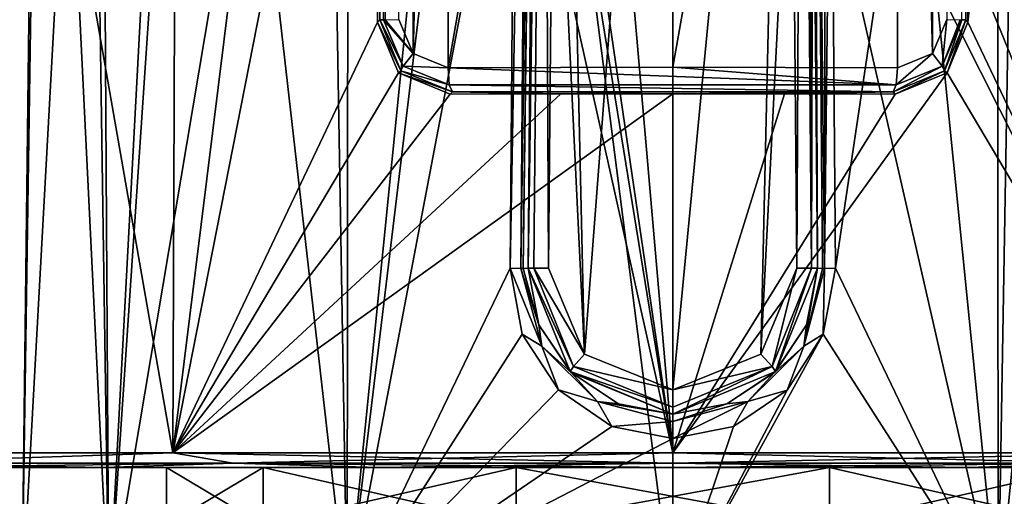
# Model space of a CAD drawing. Units: millimetres. Extents: x -82 to 82, y 17 to 106.
# Drawn here: x -14 to 7, y 57 to 67 of the extents above; entities that cross this region are included whole.
import ezdxf

# ---------------------------------------------------------------- set-up
doc = ezdxf.new("R2010")
doc.units = ezdxf.units.MM
doc.header["$LTSCALE"] = 125.79108
for name, color, linetype in [('100', 7, 'CONTINUOUS'), ('101', 7, 'CONTINUOUS'), ('104', 7, 'CONTINUOUS'), ('108', 7, 'CONTINUOUS'), ('109', 7, 'CONTINUOUS'), ('110', 7, 'CONTINUOUS'), ('111', 7, 'CONTINUOUS'), ('117', 7, 'CONTINUOUS'), ('118', 7, 'CONTINUOUS'), ('119', 7, 'CONTINUOUS'), ('120', 7, 'CONTINUOUS'), ('121', 7, 'CONTINUOUS'), ('122', 7, 'CONTINUOUS'), ('123', 7, 'CONTINUOUS'), ('124', 7, 'CONTINUOUS'), ('125', 7, 'CONTINUOUS'), ('126', 7, 'CONTINUOUS'), ('127', 7, 'CONTINUOUS'), ('128', 7, 'CONTINUOUS'), ('129', 7, 'CONTINUOUS'), ('142', 7, 'CONTINUOUS'), ('143', 7, 'CONTINUOUS'), ('84', 7, 'CONTINUOUS'), ('85', 7, 'CONTINUOUS'), ('86', 7, 'CONTINUOUS'), ('91', 7, 'CONTINUOUS'), ('92', 7, 'CONTINUOUS'), ('95', 7, 'CONTINUOUS'), ('96', 7, 'CONTINUOUS'), ('97', 7, 'CONTINUOUS'), ('98', 7, 'CONTINUOUS')]:
    doc.layers.add(name, color=color, linetype=linetype)

msp = doc.modelspace()

# ---------------------------------------------------------------- linework, layer by layer
at = {"layer": '100', "color": 7, "linetype": 'Continuous'}
for points in [[(-6.12, 66.83, 4.98), (-6.074, 66.876, 2.322), (-5.637, 65.821, 2.249), (-6.12, 66.83, 4.98)], [(-5.687, 65.779, 4.86), (-6.12, 66.83, 4.98), (-5.637, 65.821, 2.249), (-5.687, 65.779, 4.86)], [(-4.57, 65.38, 2.109), (-5.687, 65.779, 4.86), (-5.637, 65.821, 2.249), (-4.57, 65.38, 2.109)], [(-4.614, 65.336, 4.618), (-5.687, 65.779, 4.86), (-4.57, 65.38, 2.109), (-4.614, 65.336, 4.618)]]:
    msp.add_3dface(points, dxfattribs=at)
at = {"layer": '101', "color": 7, "linetype": 'Continuous'}
for points in [[(6.074, 66.876, 2.322), (5.687, 65.779, 4.86), (5.637, 65.821, 2.249), (6.074, 66.876, 2.322)], [(6.12, 66.83, 4.98), (5.687, 65.779, 4.86), (6.074, 66.876, 2.322), (6.12, 66.83, 4.98)], [(4.614, 65.336, 4.618), (4.57, 65.38, 2.109), (5.637, 65.821, 2.249), (4.614, 65.336, 4.618)], [(5.687, 65.779, 4.86), (4.614, 65.336, 4.618), (5.637, 65.821, 2.249), (5.687, 65.779, 4.86)]]:
    msp.add_3dface(points, dxfattribs=at)
at = {"layer": '104', "color": 7, "linetype": 'Continuous'}
for points in [[(-6.074, 66.876, 2.322), (-6.076, 79.191, 2.433), (-5.965, 91.533, 2.237), (-6.074, 66.876, 2.322)], [(-5.995, 66.879, 2.061), (-6.074, 66.876, 2.322), (-5.965, 91.533, 2.237), (-5.995, 66.879, 2.061)], [(-5.961, 66.879, 2.015), (-5.995, 66.879, 2.061), (-5.965, 91.533, 2.237), (-5.961, 66.879, 2.015)]]:
    msp.add_3dface(points, dxfattribs=at)
at = {"layer": '108', "color": 7, "linetype": 'Continuous'}
msp.add_3dface([(6.076, 79.191, 2.433), (6.074, 66.876, 2.322), (5.995, 66.879, 2.061), (6.076, 79.191, 2.433)], dxfattribs=at)
at = {"layer": '109', "color": 7, "linetype": 'Continuous'}
for points in [[(5.386, 66.177, 1.772), (5.683, 66.881, 1.843), (5.588, 65.916, 1.96), (5.386, 66.177, 1.772)], [(5.683, 66.881, 1.843), (5.961, 66.879, 2.015), (5.588, 65.916, 1.96), (5.683, 66.881, 1.843)], [(5.995, 66.879, 2.061), (5.637, 65.821, 2.249), (5.588, 65.916, 1.96), (5.995, 66.879, 2.061)], [(5.961, 66.879, 2.015), (5.995, 66.879, 2.061), (5.588, 65.916, 1.96), (5.961, 66.879, 2.015)], [(6.074, 66.876, 2.322), (5.637, 65.821, 2.249), (5.995, 66.879, 2.061), (6.074, 66.876, 2.322)], [(4.66, 65.884, 1.626), (5.386, 66.177, 1.772), (4.633, 65.531, 1.766), (4.66, 65.884, 1.626)], [(5.386, 66.177, 1.772), (5.588, 65.916, 1.96), (4.633, 65.531, 1.766), (5.386, 66.177, 1.772)], [(5.637, 65.821, 2.249), (4.57, 65.38, 2.109), (5.588, 65.916, 1.96), (5.637, 65.821, 2.249)], [(5.588, 65.916, 1.96), (4.57, 65.38, 2.109), (4.633, 65.531, 1.766), (5.588, 65.916, 1.96)]]:
    msp.add_3dface(points, dxfattribs=at)
at = {"layer": '110', "color": 7, "linetype": 'Continuous'}
for points in [[(-4.66, 65.884, 1.626), (0, 65.892, 1.205), (4.633, 65.531, 1.766), (-4.66, 65.884, 1.626)], [(-4.66, 65.884, 1.626), (4.633, 65.531, 1.766), (-4.633, 65.531, 1.766), (-4.66, 65.884, 1.626)], [(0, 65.892, 1.205), (4.66, 65.884, 1.626), (4.633, 65.531, 1.766), (0, 65.892, 1.205)], [(4.57, 65.38, 2.109), (-4.57, 65.38, 2.109), (-4.633, 65.531, 1.766), (4.57, 65.38, 2.109)], [(4.633, 65.531, 1.766), (4.57, 65.38, 2.109), (-4.633, 65.531, 1.766), (4.633, 65.531, 1.766)], [(4.57, 65.38, 2.109), (0, 65.387, 1.696), (-4.57, 65.38, 2.109), (4.57, 65.38, 2.109)]]:
    msp.add_3dface(points, dxfattribs=at)
at = {"layer": '111', "color": 7, "linetype": 'Continuous'}
for points in [[(-6.074, 66.876, 2.322), (-5.995, 66.879, 2.061), (-5.588, 65.916, 1.96), (-6.074, 66.876, 2.322)], [(-5.637, 65.821, 2.249), (-6.074, 66.876, 2.322), (-5.588, 65.916, 1.96), (-5.637, 65.821, 2.249)], [(-5.386, 66.177, 1.772), (-5.995, 66.879, 2.061), (-5.961, 66.879, 2.015), (-5.386, 66.177, 1.772)], [(-5.995, 66.879, 2.061), (-5.386, 66.177, 1.772), (-5.588, 65.916, 1.96), (-5.995, 66.879, 2.061)], [(-5.683, 66.881, 1.843), (-5.386, 66.177, 1.772), (-5.961, 66.879, 2.015), (-5.683, 66.881, 1.843)], [(-5.386, 66.177, 1.772), (-4.66, 65.884, 1.626), (-5.588, 65.916, 1.96), (-5.386, 66.177, 1.772)], [(-4.633, 65.531, 1.766), (-5.637, 65.821, 2.249), (-5.588, 65.916, 1.96), (-4.633, 65.531, 1.766)], [(-4.57, 65.38, 2.109), (-5.637, 65.821, 2.249), (-4.633, 65.531, 1.766), (-4.57, 65.38, 2.109)], [(-4.66, 65.884, 1.626), (-4.633, 65.531, 1.766), (-5.588, 65.916, 1.96), (-4.66, 65.884, 1.626)]]:
    msp.add_3dface(points, dxfattribs=at)
at = {"layer": '117', "color": 7, "linetype": 'Continuous'}
for points in [[(0, 54.7, -23.5), (6.75, 54.7, -25.309), (0, 84.236, -23.758), (0, 54.7, -23.5)], [(0, 84.236, -23.758), (6.75, 54.7, -25.309), (3.785, 84.236, -24.31), (0, 84.236, -23.758)], [(3.374, 61.726, -50.008), (3.275, 73.419, -49.928), (6.725, 84.236, -48.408), (3.374, 61.726, -50.008)], [(6.75, 54.7, -48.691), (3.374, 61.726, -50.008), (6.725, 84.236, -48.408), (6.75, 54.7, -48.691)], [(3.785, 84.236, -24.31), (6.75, 54.7, -25.309), (7.254, 84.236, -25.922), (3.785, 84.236, -24.31)], [(9.705, 84.236, -46.01), (6.75, 54.7, -48.691), (6.725, 84.236, -48.408), (9.705, 84.236, -46.01)], [(11.691, 54.7, -43.75), (6.75, 54.7, -48.691), (9.705, 84.236, -46.01), (11.691, 54.7, -43.75)], [(6.75, 54.7, -25.309), (11.691, 54.7, -30.25), (7.254, 84.236, -25.922), (6.75, 54.7, -25.309)], [(3.121, 60.364, -50.084), (3.374, 61.726, -50.008), (6.75, 54.7, -48.691), (3.121, 60.364, -50.084)], [(2.369, 59.203, -50.251), (3.121, 60.364, -50.084), (0, 54.7, -50.5), (2.369, 59.203, -50.251)], [(0, 54.7, -50.5), (3.121, 60.364, -50.084), (6.75, 54.7, -48.691), (0, 54.7, -50.5)], [(1.262, 58.45, -50.408), (2.369, 59.203, -50.251), (0, 54.7, -50.5), (1.262, 58.45, -50.408)], [(0, 58.196, -50.469), (1.262, 58.45, -50.408), (0, 54.7, -50.5), (0, 58.196, -50.469)]]:
    msp.add_3dface(points, dxfattribs=at)
at = {"layer": '118', "color": 7, "linetype": 'Continuous'}
for points in [[(-13.5, 54.7, -37), (-11.691, 54.7, -30.25), (-13.145, 84.236, -35.397), (-13.5, 54.7, -37)], [(-11.691, 54.7, -43.75), (-13.5, 54.7, -37), (-11.875, 84.236, -42.86), (-11.691, 54.7, -43.75)], [(-11.875, 84.236, -42.86), (-13.5, 54.7, -37), (-13.055, 84.236, -39.221), (-11.875, 84.236, -42.86)], [(-13.055, 84.236, -39.221), (-13.5, 54.7, -37), (-13.145, 84.236, -35.397), (-13.055, 84.236, -39.221)], [(-13.145, 84.236, -35.397), (-11.691, 54.7, -30.25), (-12.138, 84.236, -31.706), (-13.145, 84.236, -35.397)], [(-12.138, 84.236, -31.706), (-11.691, 54.7, -30.25), (-10.118, 84.236, -28.457), (-12.138, 84.236, -31.706)], [(-9.705, 84.236, -46.01), (-11.691, 54.7, -43.75), (-11.875, 84.236, -42.86), (-9.705, 84.236, -46.01)], [(-11.691, 54.7, -30.25), (-6.75, 54.7, -25.309), (-10.118, 84.236, -28.457), (-11.691, 54.7, -30.25)], [(-6.75, 54.7, -48.691), (-11.691, 54.7, -43.75), (-6.725, 84.236, -48.408), (-6.75, 54.7, -48.691)], [(-6.725, 84.236, -48.408), (-11.691, 54.7, -43.75), (-9.705, 84.236, -46.01), (-6.725, 84.236, -48.408)], [(-10.118, 84.236, -28.457), (-6.75, 54.7, -25.309), (-7.254, 84.236, -25.922), (-10.118, 84.236, -28.457)], [(-7.254, 84.236, -25.922), (-6.75, 54.7, -25.309), (-3.785, 84.236, -24.31), (-7.254, 84.236, -25.922)], [(-6.75, 54.7, -25.309), (0, 54.7, -23.5), (-3.785, 84.236, -24.31), (-6.75, 54.7, -25.309)], [(-3.279, 72.914, -49.932), (-6.75, 54.7, -48.691), (-3.183, 84.236, -49.854), (-3.279, 72.914, -49.932)], [(-3.183, 84.236, -49.854), (-6.75, 54.7, -48.691), (-6.725, 84.236, -48.408), (-3.183, 84.236, -49.854)], [(0, 54.7, -23.5), (0, 84.236, -23.758), (-3.785, 84.236, -24.31), (0, 54.7, -23.5)], [(-3.374, 61.726, -50.008), (-6.75, 54.7, -48.691), (-3.279, 72.914, -49.932), (-3.374, 61.726, -50.008)], [(-3.121, 60.364, -50.084), (-6.75, 54.7, -48.691), (-3.374, 61.726, -50.008), (-3.121, 60.364, -50.084)], [(-2.369, 59.204, -50.251), (-6.75, 54.7, -48.691), (-3.121, 60.364, -50.084), (-2.369, 59.204, -50.251)], [(-1.262, 58.45, -50.408), (-6.75, 54.7, -48.691), (-2.369, 59.204, -50.251), (-1.262, 58.45, -50.408)], [(0, 58.196, -50.469), (-6.75, 54.7, -48.691), (-1.262, 58.45, -50.408), (0, 58.196, -50.469)], [(0, 58.196, -50.469), (0, 54.7, -50.5), (-6.75, 54.7, -48.691), (0, 58.196, -50.469)]]:
    msp.add_3dface(points, dxfattribs=at)
at = {"layer": '119', "color": 7, "linetype": 'Continuous'}
for points in [[(3, 61.726, -50.492), (2.904, 72.778, -53.705), (2.898, 73.392, -50.413), (3, 61.726, -50.492)], [(3, 61.726, -53.788), (2.904, 72.778, -53.705), (3, 61.726, -50.492), (3, 61.726, -53.788)]]:
    msp.add_3dface(points, dxfattribs=at)
at = {"layer": '120', "color": 7, "linetype": 'Continuous'}
for points in [[(-3, 61.726, -50.492), (-3, 61.726, -53.788), (-2.774, 60.557, -50.57), (-3, 61.726, -50.492)], [(-2.774, 60.557, -50.57), (-3, 61.726, -53.788), (-2.13, 59.588, -53.896), (-2.774, 60.557, -50.57)], [(3, 61.726, -53.788), (2.774, 60.557, -50.57), (2.13, 59.588, -53.896), (3, 61.726, -53.788)], [(3, 61.726, -53.788), (3, 61.726, -50.492), (2.774, 60.557, -50.57), (3, 61.726, -53.788)], [(-2.106, 59.564, -50.743), (-2.774, 60.557, -50.57), (-2.13, 59.588, -53.896), (-2.106, 59.564, -50.743)], [(2.774, 60.557, -50.57), (2.106, 59.564, -50.743), (2.13, 59.588, -53.896), (2.774, 60.557, -50.57)], [(0, 58.7, -53.996), (-2.106, 59.564, -50.743), (-2.13, 59.588, -53.896), (0, 58.7, -53.996)], [(-1.123, 58.918, -50.906), (-2.106, 59.564, -50.743), (0, 58.7, -53.996), (-1.123, 58.918, -50.906)], [(1.123, 58.918, -50.906), (0, 58.7, -50.969), (2.13, 59.588, -53.896), (1.123, 58.918, -50.906)], [(2.13, 59.588, -53.896), (0, 58.7, -50.969), (0, 58.7, -53.996), (2.13, 59.588, -53.896)], [(2.106, 59.564, -50.743), (1.123, 58.918, -50.906), (2.13, 59.588, -53.896), (2.106, 59.564, -50.743)], [(0, 58.7, -50.969), (-1.123, 58.918, -50.906), (0, 58.7, -53.996), (0, 58.7, -50.969)]]:
    msp.add_3dface(points, dxfattribs=at)
at = {"layer": '121', "color": 7, "linetype": 'Continuous'}
for points in [[(-3, 61.726, -53.788), (-2.903, 72.89, -50.417), (-2.899, 73.264, -53.701), (-3, 61.726, -53.788)], [(-3, 61.726, -53.788), (-3, 61.726, -50.492), (-2.903, 72.89, -50.417), (-3, 61.726, -53.788)]]:
    msp.add_3dface(points, dxfattribs=at)
at = {"layer": '122', "color": 7, "linetype": 'Continuous'}
for points in [[(-2.375, 83.936, -54.116), (-1.828, 59.945, -54.393), (-2.47, 73.264, -54.196), (-2.375, 83.936, -54.116)], [(-1.828, 59.945, -54.393), (-2.375, 83.936, -54.116), (0, 83.936, -54.28), (-1.828, 59.945, -54.393)], [(0, 59.204, -54.496), (-1.828, 59.945, -54.393), (0, 83.936, -54.28), (0, 59.204, -54.496)], [(1.828, 59.945, -54.393), (0, 59.204, -54.496), (2.375, 83.936, -54.116), (1.828, 59.945, -54.393)], [(2.375, 83.936, -54.116), (0, 59.204, -54.496), (0, 83.936, -54.28), (2.375, 83.936, -54.116)], [(2.475, 72.778, -54.2), (1.828, 59.945, -54.393), (2.375, 83.936, -54.116), (2.475, 72.778, -54.2)], [(-2.574, 61.726, -54.283), (-2.47, 73.264, -54.196), (-1.828, 59.945, -54.393), (-2.574, 61.726, -54.283)], [(2.574, 61.726, -54.283), (1.828, 59.945, -54.393), (2.475, 72.778, -54.2), (2.574, 61.726, -54.283)]]:
    msp.add_3dface(points, dxfattribs=at)
at = {"layer": '123', "color": 7, "linetype": 'Continuous'}
for points in [[(3, 61.726, -50.492), (2.898, 73.392, -50.413), (2.912, 84.222, -50.029), (3, 61.726, -50.492)], [(3.183, 84.236, -49.854), (3.148, 61.725, -50.137), (2.912, 84.222, -50.029), (3.183, 84.236, -49.854)], [(3.105, 61.725, -50.186), (3, 61.726, -50.492), (2.912, 84.222, -50.029), (3.105, 61.725, -50.186)], [(3.148, 61.725, -50.137), (3.105, 61.725, -50.186), (2.912, 84.222, -50.029), (3.148, 61.725, -50.137)], [(3.183, 84.236, -49.854), (3.275, 73.419, -49.928), (3.148, 61.725, -50.137), (3.183, 84.236, -49.854)], [(3.275, 73.419, -49.928), (3.374, 61.726, -50.008), (3.148, 61.725, -50.137), (3.275, 73.419, -49.928)]]:
    msp.add_3dface(points, dxfattribs=at)
at = {"layer": '124', "color": 7, "linetype": 'Continuous'}
for points in [[(2.774, 60.557, -50.57), (3, 61.726, -50.492), (2.718, 60.111, -50.265), (2.774, 60.557, -50.57)], [(3, 61.726, -50.492), (3.105, 61.725, -50.186), (2.718, 60.111, -50.265), (3, 61.726, -50.492)], [(3.148, 61.725, -50.137), (3.121, 60.364, -50.084), (2.718, 60.111, -50.265), (3.148, 61.725, -50.137)], [(3.105, 61.725, -50.186), (3.148, 61.725, -50.137), (2.718, 60.111, -50.265), (3.105, 61.725, -50.186)], [(3.374, 61.726, -50.008), (3.121, 60.364, -50.084), (3.148, 61.725, -50.137), (3.374, 61.726, -50.008)], [(2.106, 59.564, -50.743), (2.774, 60.557, -50.57), (2.718, 60.111, -50.265), (2.106, 59.564, -50.743)], [(3.121, 60.364, -50.084), (2.369, 59.203, -50.251), (2.718, 60.111, -50.265), (3.121, 60.364, -50.084)], [(2.718, 60.111, -50.265), (2.369, 59.203, -50.251), (1.558, 58.964, -50.5), (2.718, 60.111, -50.265)], [(2.106, 59.564, -50.743), (2.718, 60.111, -50.265), (1.558, 58.964, -50.5), (2.106, 59.564, -50.743)], [(1.123, 58.918, -50.906), (2.106, 59.564, -50.743), (1.558, 58.964, -50.5), (1.123, 58.918, -50.906)], [(2.369, 59.203, -50.251), (1.262, 58.45, -50.408), (1.558, 58.964, -50.5), (2.369, 59.203, -50.251)], [(1.262, 58.45, -50.408), (0, 58.196, -50.469), (1.558, 58.964, -50.5), (1.262, 58.45, -50.408)], [(1.558, 58.964, -50.5), (0, 58.196, -50.469), (0, 58.552, -50.614), (1.558, 58.964, -50.5)], [(1.123, 58.918, -50.906), (1.558, 58.964, -50.5), (0, 58.552, -50.614), (1.123, 58.918, -50.906)], [(0, 58.7, -50.969), (1.123, 58.918, -50.906), (0, 58.552, -50.614), (0, 58.7, -50.969)]]:
    msp.add_3dface(points, dxfattribs=at)
at = {"layer": '125', "color": 7, "linetype": 'Continuous'}
for points in [[(-3.121, 60.364, -50.084), (-3.374, 61.726, -50.008), (-2.718, 60.111, -50.265), (-3.121, 60.364, -50.084)], [(-2.718, 60.111, -50.265), (-3.374, 61.726, -50.008), (-3.148, 61.725, -50.137), (-2.718, 60.111, -50.265)], [(-2.774, 60.557, -50.57), (-2.718, 60.111, -50.265), (-3.148, 61.725, -50.137), (-2.774, 60.557, -50.57)], [(-2.774, 60.557, -50.57), (-3.148, 61.725, -50.137), (-3.105, 61.725, -50.186), (-2.774, 60.557, -50.57)], [(-3, 61.726, -50.492), (-2.774, 60.557, -50.57), (-3.105, 61.725, -50.186), (-3, 61.726, -50.492)], [(-2.774, 60.557, -50.57), (-2.106, 59.564, -50.743), (-2.718, 60.111, -50.265), (-2.774, 60.557, -50.57)], [(-2.369, 59.204, -50.251), (-3.121, 60.364, -50.084), (-2.718, 60.111, -50.265), (-2.369, 59.204, -50.251)], [(-1.558, 58.964, -50.5), (-2.369, 59.204, -50.251), (-2.718, 60.111, -50.265), (-1.558, 58.964, -50.5)], [(-2.106, 59.564, -50.743), (-1.558, 58.964, -50.5), (-2.718, 60.111, -50.265), (-2.106, 59.564, -50.743)], [(-2.106, 59.564, -50.743), (-1.123, 58.918, -50.906), (-1.558, 58.964, -50.5), (-2.106, 59.564, -50.743)], [(-1.262, 58.45, -50.408), (-2.369, 59.204, -50.251), (-1.558, 58.964, -50.5), (-1.262, 58.45, -50.408)], [(0, 58.552, -50.614), (-1.262, 58.45, -50.408), (-1.558, 58.964, -50.5), (0, 58.552, -50.614)], [(-1.123, 58.918, -50.906), (0, 58.7, -50.969), (-1.558, 58.964, -50.5), (-1.123, 58.918, -50.906)], [(0, 58.7, -50.969), (0, 58.552, -50.614), (-1.558, 58.964, -50.5), (0, 58.7, -50.969)], [(0, 58.196, -50.469), (-1.262, 58.45, -50.408), (0, 58.552, -50.614), (0, 58.196, -50.469)]]:
    msp.add_3dface(points, dxfattribs=at)
at = {"layer": '126', "color": 7, "linetype": 'Continuous'}
for points in [[(-3.374, 61.726, -50.008), (-3.279, 72.914, -49.932), (-2.971, 84.229, -49.966), (-3.374, 61.726, -50.008)], [(-3.148, 61.725, -50.137), (-3.374, 61.726, -50.008), (-2.971, 84.229, -49.966), (-3.148, 61.725, -50.137)], [(-2.835, 84.206, -50.165), (-3.148, 61.725, -50.137), (-2.971, 84.229, -49.966), (-2.835, 84.206, -50.165)], [(-3.105, 61.725, -50.186), (-3.148, 61.725, -50.137), (-2.835, 84.206, -50.165), (-3.105, 61.725, -50.186)], [(-2.812, 84.195, -50.25), (-3.105, 61.725, -50.186), (-2.835, 84.206, -50.165), (-2.812, 84.195, -50.25)], [(-3, 61.726, -50.492), (-3.105, 61.725, -50.186), (-2.812, 84.195, -50.25), (-3, 61.726, -50.492)], [(-2.903, 72.89, -50.417), (-3, 61.726, -50.492), (-2.812, 84.195, -50.25), (-2.903, 72.89, -50.417)]]:
    msp.add_3dface(points, dxfattribs=at)
at = {"layer": '127', "color": 7, "linetype": 'Continuous'}
for points in [[(2.574, 61.726, -54.283), (2.475, 72.778, -54.2), (2.683, 83.937, -53.949), (2.574, 61.726, -54.283)], [(2.879, 61.728, -54.115), (2.574, 61.726, -54.283), (2.683, 83.937, -53.949), (2.879, 61.728, -54.115)], [(2.806, 83.936, -53.621), (2.879, 61.728, -54.115), (2.683, 83.937, -53.949), (2.806, 83.936, -53.621)], [(2.806, 83.936, -53.621), (2.904, 72.778, -53.705), (2.879, 61.728, -54.115), (2.806, 83.936, -53.621)], [(2.904, 72.778, -53.705), (3, 61.726, -53.788), (2.879, 61.728, -54.115), (2.904, 72.778, -53.705)]]:
    msp.add_3dface(points, dxfattribs=at)
at = {"layer": '128', "color": 7, "linetype": 'Continuous'}
for points in [[(-2.058, 59.688, -54.223), (-3, 61.726, -53.788), (-2.879, 61.728, -54.115), (-2.058, 59.688, -54.223)], [(-2.13, 59.588, -53.896), (-3, 61.726, -53.788), (-2.058, 59.688, -54.223), (-2.13, 59.588, -53.896)], [(-2.574, 61.726, -54.283), (-1.828, 59.945, -54.393), (-2.879, 61.728, -54.115), (-2.574, 61.726, -54.283)], [(-1.828, 59.945, -54.393), (-2.058, 59.688, -54.223), (-2.879, 61.728, -54.115), (-1.828, 59.945, -54.393)], [(1.828, 59.945, -54.393), (2.574, 61.726, -54.283), (2.058, 59.688, -54.223), (1.828, 59.945, -54.393)], [(2.879, 61.728, -54.115), (2.13, 59.588, -53.896), (2.058, 59.688, -54.223), (2.879, 61.728, -54.115)], [(2.574, 61.726, -54.283), (2.879, 61.728, -54.115), (2.058, 59.688, -54.223), (2.574, 61.726, -54.283)], [(3, 61.726, -53.788), (2.13, 59.588, -53.896), (2.879, 61.728, -54.115), (3, 61.726, -53.788)], [(-1.828, 59.945, -54.393), (0, 59.204, -54.496), (-2.058, 59.688, -54.223), (-1.828, 59.945, -54.393)], [(0, 59.204, -54.496), (1.828, 59.945, -54.393), (2.058, 59.688, -54.223), (0, 59.204, -54.496)], [(0, 58.848, -54.351), (-2.13, 59.588, -53.896), (-2.058, 59.688, -54.223), (0, 58.848, -54.351)], [(0, 59.204, -54.496), (0, 58.848, -54.351), (-2.058, 59.688, -54.223), (0, 59.204, -54.496)], [(2.13, 59.588, -53.896), (0, 58.7, -53.996), (2.058, 59.688, -54.223), (2.13, 59.588, -53.896)], [(2.058, 59.688, -54.223), (0, 58.7, -53.996), (0, 58.848, -54.351), (2.058, 59.688, -54.223)], [(0, 59.204, -54.496), (2.058, 59.688, -54.223), (0, 58.848, -54.351), (0, 59.204, -54.496)], [(0, 58.7, -53.996), (-2.13, 59.588, -53.896), (0, 58.848, -54.351), (0, 58.7, -53.996)]]:
    msp.add_3dface(points, dxfattribs=at)
at = {"layer": '129', "color": 7, "linetype": 'Continuous'}
for points in [[(-3, 61.726, -53.788), (-2.899, 73.264, -53.701), (-2.683, 83.937, -53.949), (-3, 61.726, -53.788)], [(-2.879, 61.728, -54.115), (-3, 61.726, -53.788), (-2.683, 83.937, -53.949), (-2.879, 61.728, -54.115)], [(-2.574, 61.726, -54.283), (-2.879, 61.728, -54.115), (-2.683, 83.937, -53.949), (-2.574, 61.726, -54.283)], [(-2.47, 73.264, -54.196), (-2.574, 61.726, -54.283), (-2.683, 83.937, -53.949), (-2.47, 73.264, -54.196)]]:
    msp.add_3dface(points, dxfattribs=at)
at = {"layer": '142', "color": 254, "linetype": 'Continuous', "true_color": 0xd9deab}
for points in [[(-10.5, 56.4, 28), (-8.493, 56.4, 34.172), (-10.5, 57.6, 28), (-10.5, 56.4, 28)], [(-10.5, 57.6, 28), (-8.493, 56.4, 34.172), (-8.493, 57.6, 34.172), (-10.5, 57.6, 28)], [(-8.493, 56.4, 34.172), (-3.247, 56.4, 37.985), (-8.493, 57.6, 34.172), (-8.493, 56.4, 34.172)], [(-8.493, 57.6, 34.172), (-3.247, 56.4, 37.985), (-3.247, 57.6, 37.985), (-8.493, 57.6, 34.172)], [(-3.247, 56.4, 37.985), (3.247, 56.4, 37.985), (-3.247, 57.6, 37.985), (-3.247, 56.4, 37.985)], [(-3.247, 57.6, 37.985), (3.247, 56.4, 37.985), (3.247, 57.6, 37.985), (-3.247, 57.6, 37.985)], [(3.247, 56.4, 37.985), (8.493, 56.4, 34.172), (3.247, 57.6, 37.985), (3.247, 56.4, 37.985)], [(3.247, 57.6, 37.985), (8.493, 56.4, 34.172), (8.493, 57.6, 34.172), (3.247, 57.6, 37.985)]]:
    msp.add_3dface(points, dxfattribs=at)
at = {"layer": '143', "color": 254, "linetype": 'Continuous', "true_color": 0xd9deab}
for points in [[(-8.493, 56.4, 21.828), (-10.5, 56.4, 28), (-8.493, 57.6, 21.828), (-8.493, 56.4, 21.828)], [(-10.5, 56.4, 28), (-10.5, 57.6, 28), (-8.493, 57.6, 21.828), (-10.5, 56.4, 28)], [(-3.247, 56.4, 18.015), (-8.493, 56.4, 21.828), (-3.247, 57.6, 18.015), (-3.247, 56.4, 18.015)], [(-3.247, 57.6, 18.015), (-8.493, 56.4, 21.828), (-8.493, 57.6, 21.828), (-3.247, 57.6, 18.015)], [(3.247, 56.4, 18.015), (-3.247, 56.4, 18.015), (3.247, 57.6, 18.015), (3.247, 56.4, 18.015)], [(3.247, 57.6, 18.015), (-3.247, 56.4, 18.015), (-3.247, 57.6, 18.015), (3.247, 57.6, 18.015)], [(8.493, 56.4, 21.828), (3.247, 56.4, 18.015), (8.493, 57.6, 21.828), (8.493, 56.4, 21.828)], [(8.493, 57.6, 21.828), (3.247, 56.4, 18.015), (3.247, 57.6, 18.015), (8.493, 57.6, 21.828)]]:
    msp.add_3dface(points, dxfattribs=at)
at = {"layer": '84', "color": 7, "linetype": 'Continuous'}
for points in [[(-18.372, 103.628, 13.349), (-10.196, 103.628, 6.829), (-18.684, 57.903, 13.1), (-18.372, 103.628, 13.349)], [(-18.684, 57.903, 13.1), (-10.196, 103.628, 6.829), (-10.369, 57.903, 6.469), (-18.684, 57.903, 13.1)], [(-10.369, 57.903, 49.531), (-18.372, 103.628, 42.651), (-18.684, 57.903, 42.9), (-10.369, 57.903, 49.531)], [(-10.196, 103.628, 49.171), (-18.372, 103.628, 42.651), (-10.369, 57.903, 49.531), (-10.196, 103.628, 49.171)], [(-10.196, 103.628, 6.829), (-6.124, 92.095, 5.209), (-10.369, 57.903, 6.469), (-10.196, 103.628, 6.829)], [(0, 57.903, 51.897), (-10.196, 103.628, 49.171), (-10.369, 57.903, 49.531), (0, 57.903, 51.897)], [(-3.848, 81.6, 51.376), (-10.196, 103.628, 49.171), (0, 57.903, 51.897), (-3.848, 81.6, 51.376)], [(-6.124, 92.095, 5.209), (-6.122, 79.473, 5.095), (-10.369, 57.903, 6.469), (-6.124, 92.095, 5.209)], [(-3.229, 79.912, 51.484), (-3.848, 81.6, 51.376), (0, 57.903, 51.897), (-3.229, 79.912, 51.484)], [(-1.819, 78.833, 51.645), (-3.229, 79.912, 51.484), (0, 57.903, 51.897), (-1.819, 78.833, 51.645)], [(-6.122, 79.473, 5.095), (-6.12, 66.83, 4.98), (-10.369, 57.903, 6.469), (-6.122, 79.473, 5.095)], [(0, 78.454, 51.718), (-1.819, 78.833, 51.645), (0, 57.903, 51.897), (0, 78.454, 51.718)], [(-6.12, 66.83, 4.98), (-5.687, 65.779, 4.86), (-10.369, 57.903, 6.469), (-6.12, 66.83, 4.98)], [(-5.687, 65.779, 4.86), (-4.614, 65.336, 4.618), (-10.369, 57.903, 6.469), (-5.687, 65.779, 4.86)], [(-2.319, 65.342, 4.281), (0, 65.344, 4.168), (-10.369, 57.903, 6.469), (-2.319, 65.342, 4.281)], [(-10.369, 57.903, 6.469), (0, 65.344, 4.168), (0, 57.903, 4.103), (-10.369, 57.903, 6.469)], [(-4.614, 65.336, 4.618), (-2.319, 65.342, 4.281), (-10.369, 57.903, 6.469), (-4.614, 65.336, 4.618)]]:
    msp.add_3dface(points, dxfattribs=at)
at = {"layer": '85', "color": 7, "linetype": 'Continuous'}
for points in [[(-16.686, 57.6, 11.314), (-11.799, 57.6, 7.565), (-16.686, 57.6, 44.686), (-16.686, 57.6, 11.314)], [(-16.686, 57.6, 44.686), (-11.799, 57.6, 7.565), (-11.799, 57.6, 48.435), (-16.686, 57.6, 44.686)], [(-10.5, 57.6, 28), (-8.493, 57.6, 34.172), (-11.799, 57.6, 48.435), (-10.5, 57.6, 28)], [(-6.108, 57.6, 5.207), (-10.5, 57.6, 28), (-11.799, 57.6, 7.565), (-6.108, 57.6, 5.207)], [(-11.799, 57.6, 7.565), (-10.5, 57.6, 28), (-11.799, 57.6, 48.435), (-11.799, 57.6, 7.565)], [(-11.799, 57.6, 48.435), (-8.493, 57.6, 34.172), (-6.108, 57.6, 50.793), (-11.799, 57.6, 48.435)], [(-8.493, 57.6, 21.828), (-10.5, 57.6, 28), (-6.108, 57.6, 5.207), (-8.493, 57.6, 21.828)], [(-8.493, 57.6, 34.172), (-3.247, 57.6, 37.985), (-6.108, 57.6, 50.793), (-8.493, 57.6, 34.172)], [(-3.247, 57.6, 18.015), (-8.493, 57.6, 21.828), (-6.108, 57.6, 5.207), (-3.247, 57.6, 18.015)], [(-6.108, 57.6, 50.793), (-3.247, 57.6, 37.985), (0, 57.6, 51.597), (-6.108, 57.6, 50.793)], [(0, 57.6, 4.403), (-3.247, 57.6, 18.015), (-6.108, 57.6, 5.207), (0, 57.6, 4.403)], [(-3.247, 57.6, 37.985), (3.247, 57.6, 37.985), (0, 57.6, 51.597), (-3.247, 57.6, 37.985)], [(3.247, 57.6, 18.015), (-3.247, 57.6, 18.015), (0, 57.6, 4.403), (3.247, 57.6, 18.015)], [(0, 57.6, 51.597), (3.247, 57.6, 37.985), (6.108, 57.6, 50.793), (0, 57.6, 51.597)], [(3.247, 57.6, 18.015), (0, 57.6, 4.403), (6.108, 57.6, 5.207), (3.247, 57.6, 18.015)], [(3.247, 57.6, 37.985), (8.493, 57.6, 34.172), (6.108, 57.6, 50.793), (3.247, 57.6, 37.985)], [(8.493, 57.6, 21.828), (3.247, 57.6, 18.015), (6.108, 57.6, 5.207), (8.493, 57.6, 21.828)], [(8.493, 57.6, 34.172), (10.5, 57.6, 28), (6.108, 57.6, 50.793), (8.493, 57.6, 34.172)], [(6.108, 57.6, 50.793), (10.5, 57.6, 28), (11.799, 57.6, 48.435), (6.108, 57.6, 50.793)], [(11.799, 57.6, 7.565), (8.493, 57.6, 21.828), (6.108, 57.6, 5.207), (11.799, 57.6, 7.565)]]:
    msp.add_3dface(points, dxfattribs=at)
at = {"layer": '86', "color": 7, "linetype": 'Continuous'}
for points in [[(10.369, 57.903, 49.531), (0, 103.628, 51.498), (3.848, 81.6, 51.376), (10.369, 57.903, 49.531)], [(0, 103.628, 51.498), (10.369, 57.903, 49.531), (10.196, 103.628, 49.171), (0, 103.628, 51.498)], [(10.196, 103.628, 6.829), (10.369, 57.903, 6.469), (6.12, 66.83, 4.98), (10.196, 103.628, 6.829)], [(6.12, 66.83, 4.98), (6.122, 79.473, 5.095), (10.196, 103.628, 6.829), (6.12, 66.83, 4.98)], [(3.191, 79.863, 51.49), (10.369, 57.903, 49.531), (3.848, 81.6, 51.376), (3.191, 79.863, 51.49)], [(1.827, 78.836, 51.644), (10.369, 57.903, 49.531), (3.191, 79.863, 51.49), (1.827, 78.836, 51.644)], [(0, 78.454, 51.718), (10.369, 57.903, 49.531), (1.827, 78.836, 51.644), (0, 78.454, 51.718)], [(0, 78.454, 51.718), (0, 57.903, 51.897), (10.369, 57.903, 49.531), (0, 78.454, 51.718)], [(6.12, 66.83, 4.98), (10.369, 57.903, 6.469), (5.687, 65.779, 4.86), (6.12, 66.83, 4.98)], [(0, 57.903, 4.103), (4.614, 65.336, 4.618), (5.687, 65.779, 4.86), (0, 57.903, 4.103)], [(10.369, 57.903, 6.469), (0, 57.903, 4.103), (5.687, 65.779, 4.86), (10.369, 57.903, 6.469)], [(0, 57.903, 4.103), (0, 65.344, 4.168), (2.319, 65.342, 4.281), (0, 57.903, 4.103)], [(4.614, 65.336, 4.618), (0, 57.903, 4.103), (2.319, 65.342, 4.281), (4.614, 65.336, 4.618)]]:
    msp.add_3dface(points, dxfattribs=at)
at = {"layer": '91', "color": 7, "linetype": 'Continuous'}
for points in [[(10.369, 57.903, 49.531), (0, 57.903, 51.897), (9.112, 57.689, 49.998), (10.369, 57.903, 49.531)], [(0, 57.903, 51.897), (0, 57.689, 51.81), (9.112, 57.689, 49.998), (0, 57.903, 51.897)], [(0, 57.903, 4.103), (10.369, 57.903, 6.469), (0, 57.689, 4.19), (0, 57.903, 4.103)], [(10.369, 57.903, 6.469), (9.112, 57.689, 6.002), (0, 57.689, 4.19), (10.369, 57.903, 6.469)], [(6.108, 57.6, 5.207), (0, 57.6, 4.403), (9.112, 57.689, 6.002), (6.108, 57.6, 5.207)], [(9.112, 57.689, 6.002), (0, 57.6, 4.403), (0, 57.689, 4.19), (9.112, 57.689, 6.002)], [(0, 57.6, 51.597), (6.108, 57.6, 50.793), (0, 57.689, 51.81), (0, 57.6, 51.597)], [(0, 57.689, 51.81), (6.108, 57.6, 50.793), (9.112, 57.689, 49.998), (0, 57.689, 51.81)], [(6.108, 57.6, 50.793), (11.799, 57.6, 48.435), (9.112, 57.689, 49.998), (6.108, 57.6, 50.793)], [(11.799, 57.6, 7.565), (6.108, 57.6, 5.207), (9.112, 57.689, 6.002), (11.799, 57.6, 7.565)]]:
    msp.add_3dface(points, dxfattribs=at)
at = {"layer": '92', "color": 7, "linetype": 'Continuous'}
for points in [[(-10.369, 57.903, 49.531), (-18.684, 57.903, 42.9), (-16.837, 57.689, 44.837), (-10.369, 57.903, 49.531)], [(-18.684, 57.903, 13.1), (-10.369, 57.903, 6.469), (-16.837, 57.689, 11.163), (-18.684, 57.903, 13.1)], [(-10.369, 57.903, 49.531), (-16.837, 57.689, 44.837), (-9.112, 57.689, 49.998), (-10.369, 57.903, 49.531)], [(-10.369, 57.903, 6.469), (-9.112, 57.689, 6.002), (-16.837, 57.689, 11.163), (-10.369, 57.903, 6.469)], [(0, 57.903, 51.897), (-10.369, 57.903, 49.531), (0, 57.689, 51.81), (0, 57.903, 51.897)], [(0, 57.689, 51.81), (-10.369, 57.903, 49.531), (-9.112, 57.689, 49.998), (0, 57.689, 51.81)], [(-10.369, 57.903, 6.469), (0, 57.903, 4.103), (-9.112, 57.689, 6.002), (-10.369, 57.903, 6.469)], [(0, 57.903, 4.103), (0, 57.689, 4.19), (-9.112, 57.689, 6.002), (0, 57.903, 4.103)], [(-9.112, 57.689, 6.002), (-16.686, 57.6, 11.314), (-16.837, 57.689, 11.163), (-9.112, 57.689, 6.002)], [(-16.686, 57.6, 44.686), (-11.799, 57.6, 48.435), (-16.837, 57.689, 44.837), (-16.686, 57.6, 44.686)], [(-16.837, 57.689, 44.837), (-11.799, 57.6, 48.435), (-9.112, 57.689, 49.998), (-16.837, 57.689, 44.837)], [(-11.799, 57.6, 7.565), (-16.686, 57.6, 11.314), (-9.112, 57.689, 6.002), (-11.799, 57.6, 7.565)], [(-6.108, 57.6, 5.207), (-11.799, 57.6, 7.565), (-9.112, 57.689, 6.002), (-6.108, 57.6, 5.207)], [(-11.799, 57.6, 48.435), (-6.108, 57.6, 50.793), (-9.112, 57.689, 49.998), (-11.799, 57.6, 48.435)], [(0, 57.689, 4.19), (-6.108, 57.6, 5.207), (-9.112, 57.689, 6.002), (0, 57.689, 4.19)], [(-6.108, 57.6, 50.793), (0, 57.6, 51.597), (-9.112, 57.689, 49.998), (-6.108, 57.6, 50.793)], [(0, 57.6, 51.597), (0, 57.689, 51.81), (-9.112, 57.689, 49.998), (0, 57.6, 51.597)], [(0, 57.6, 4.403), (-6.108, 57.6, 5.207), (0, 57.689, 4.19), (0, 57.6, 4.403)]]:
    msp.add_3dface(points, dxfattribs=at)
at = {"layer": '95', "color": 7, "linetype": 'Continuous'}
for points in [[(-4.715, 92.513, 1.873), (-5.386, 66.177, 1.772), (-5.407, 92.226, 2.009), (-4.715, 92.513, 1.873)], [(-4.66, 65.884, 1.626), (-5.386, 66.177, 1.772), (-4.715, 92.513, 1.873), (-4.66, 65.884, 1.626)], [(0, 92.529, 1.438), (-4.66, 65.884, 1.626), (-4.715, 92.513, 1.873), (0, 92.529, 1.438)], [(0, 65.892, 1.205), (-4.66, 65.884, 1.626), (0, 92.529, 1.438), (0, 65.892, 1.205)], [(4.715, 92.513, 1.873), (0, 65.892, 1.205), (0, 92.529, 1.438), (4.715, 92.513, 1.873)], [(4.66, 65.884, 1.626), (0, 65.892, 1.205), (4.715, 92.513, 1.873), (4.66, 65.884, 1.626)], [(5.386, 66.177, 1.772), (4.66, 65.884, 1.626), (4.715, 92.513, 1.873), (5.386, 66.177, 1.772)], [(5.407, 92.226, 2.009), (5.386, 66.177, 1.772), (4.715, 92.513, 1.873), (5.407, 92.226, 2.009)], [(-5.386, 66.177, 1.772), (-5.683, 66.881, 1.843), (-5.407, 92.226, 2.009), (-5.386, 66.177, 1.772)], [(5.683, 66.881, 1.843), (5.386, 66.177, 1.772), (5.407, 92.226, 2.009), (5.683, 66.881, 1.843)]]:
    msp.add_3dface(points, dxfattribs=at)
at = {"layer": '96', "color": 7, "linetype": 'Continuous'}
for points in [[(-2.319, 65.342, 4.281), (-4.614, 65.336, 4.618), (-4.57, 65.38, 2.109), (-2.319, 65.342, 4.281)], [(0, 65.387, 1.696), (-2.319, 65.342, 4.281), (-4.57, 65.38, 2.109), (0, 65.387, 1.696)], [(0, 65.344, 4.168), (-2.319, 65.342, 4.281), (0, 65.387, 1.696), (0, 65.344, 4.168)], [(4.57, 65.38, 2.109), (0, 65.344, 4.168), (0, 65.387, 1.696), (4.57, 65.38, 2.109)], [(2.319, 65.342, 4.281), (0, 65.344, 4.168), (4.57, 65.38, 2.109), (2.319, 65.342, 4.281)], [(4.614, 65.336, 4.618), (2.319, 65.342, 4.281), (4.57, 65.38, 2.109), (4.614, 65.336, 4.618)]]:
    msp.add_3dface(points, dxfattribs=at)
at = {"layer": '97', "color": 7, "linetype": 'Continuous'}
for points in [[(-6.12, 66.83, 4.98), (-6.122, 79.473, 5.095), (-6.074, 66.876, 2.322), (-6.12, 66.83, 4.98)], [(-6.074, 66.876, 2.322), (-6.122, 79.473, 5.095), (-6.076, 79.191, 2.433), (-6.074, 66.876, 2.322)]]:
    msp.add_3dface(points, dxfattribs=at)
at = {"layer": '98', "color": 7, "linetype": 'Continuous'}
for points in [[(6.122, 79.473, 5.095), (6.12, 66.83, 4.98), (6.076, 79.191, 2.433), (6.122, 79.473, 5.095)], [(6.076, 79.191, 2.433), (6.12, 66.83, 4.98), (6.074, 66.876, 2.322), (6.076, 79.191, 2.433)]]:
    msp.add_3dface(points, dxfattribs=at)

doc.saveas('drawing.dxf')
